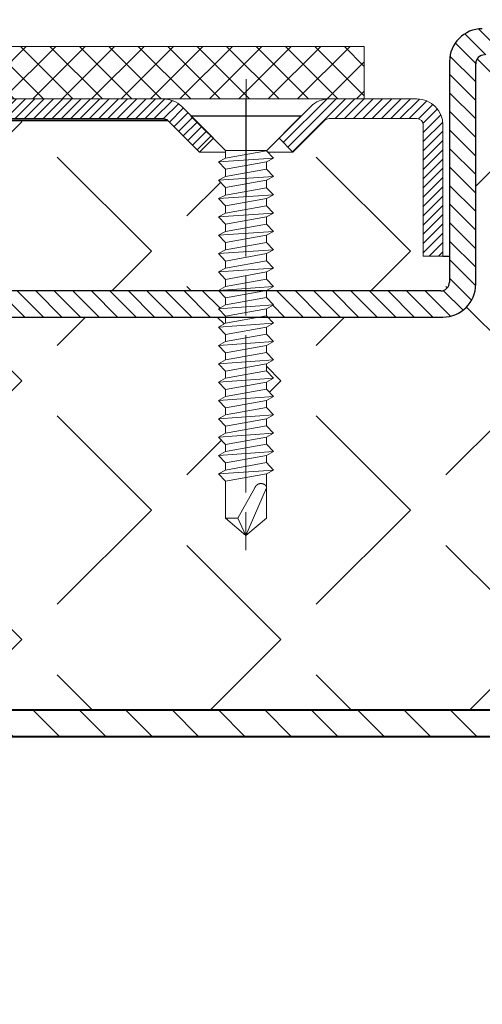
# Model space of a CAD drawing. Units: millimetres. Extents: x -22 to 634, y -64 to 885.
# Drawn here: x 495 to 512, y 89 to 127 of the extents above; entities that cross this region are included whole.
import ezdxf

# ---------------------------------------------------------------- set-up
doc = ezdxf.new("R2010")
doc.units = ezdxf.units.MM
doc.header["$PDMODE"] = 2
doc.header["$PDSIZE"] = 10
doc.linetypes.add('AM_ISO08W050', pattern=[18, 12, -1.5, 3, -1.5])
doc.linetypes.add('AM_ISO08W050x2', pattern=[9, 6, -0.75, 1.5, -0.75])
for name, color, linetype, lineweight in [('AEL-AM_7', 4, 'AM_ISO08W050', 18), ('AM_0', 7, 'Continuous', 40), ('AM_1', 30, 'Continuous', 30), ('AM_2', 6, 'Continuous', 20), ('AM_5', 3, 'Continuous', 20), ('AM_7', 4, 'AM_ISO08W050', 18), ('AM_8', 1, 'Continuous', 15), ('Arêtes visibles(ISO_MALERBA)', 7, 'Continuous', 40)]:
    doc.layers.add(name, color=color, linetype=linetype, lineweight=lineweight)
doc.styles.get("Standard").update_dxf_attribs({"font": 'ARIAL.TTF'})
doc.dimstyles.new('MAL-ISO$0', dxfattribs={"dimtxt": 3, "dimasz": 3, "dimexe": 1, "dimexo": 1, "dimgap": 1.5, "dimtad": 1, "dimtxsty": 'Standard', "dimcen": 0, "dimclrd": 256, "dimclre": 256, "dimclrt": 3, "dimadec": 1, "dimazin": 2, "dimtp": 0.1, "dimtm": 0.1, "dimtfac": 0.71, "dimtmove": 0, "dimatfit": 3, "dimfxl": 1, "dimlwd": -1, "dimlwe": -1, "dimarcsym": 1})
pattern_1 = [(135, (1364.47453, -354.86913), (-0.3535534, -0.3535534), [])]
pattern_2 = [(135, (761.482, -1141.768), (-4.93914, -4.93914), [5.08, -1.905]), (225, (761.482, -1141.768), (4.93914, -4.93914), [5.08, -1.905])]

# ---------------------------------------------------------------- blocks, each defined once
blk = doc.blocks.new('vis auto tf 4-2x32')
at = {"layer": 'AEL-AM_7'}
blk.add_line((0, 1.279), (0, -33.117), dxfattribs=at)
at = {"layer": 'AM_1', "linetype": 'Continuous'}
for p, q in [((4.2, 0), (-4.2, 0)), ((-4.2, 0), (-1.566, -2.634)), ((1.566, -2.647), (4.2, 0))]:
    blk.add_line(p, q, dxfattribs=at)
at = {"layer": 'AM_2', "linetype": 'Continuous'}
for p, q in [((-1.566, -2.634), (-1.566, -3.21)), ((-1.566, -2.634), (1.566, -2.634)), ((-1.566, -3.21), (1.566, -2.647)), ((1.566, -2.647), (2.1, -3.21)), ((-2.1, -3.5), (-1.566, -3.21)), ((2.1, -3.21), (-2.1, -3.5)), ((-1.566, -4.062), (-2.1, -3.5)), ((1.566, -3.5), (-1.566, -4.062)), ((2.1, -3.21), (1.566, -3.5)), ((1.566, -3.5), (1.566, -4.047)), ((1.566, -4.047), (-1.566, -4.61)), ((-1.566, -4.61), (-1.566, -4.062)), ((1.566, -4.047), (2.1, -4.61)), ((-2.1, -4.9), (-1.566, -4.61)), ((2.1, -4.61), (-2.1, -4.9)), ((-1.566, -5.462), (-2.1, -4.9)), ((1.566, -4.9), (-1.566, -5.462)), ((2.1, -4.61), (1.566, -4.9)), ((1.566, -4.9), (1.566, -5.487)), ((2.1, -6.01), (-2.1, -6.3)), ((-1.566, -6.05), (-1.566, -5.462)), ((1.566, -5.487), (-1.566, -6.05)), ((1.566, -5.487), (2.1, -6.01)), ((2.1, -6.01), (1.566, -6.3)), ((-2.1, -6.3), (-1.566, -6.05)), ((-1.566, -6.862), (-2.1, -6.3)), ((1.566, -6.3), (-1.566, -6.862)), ((1.566, -6.3), (1.566, -6.847)), ((-2.1, -7.7), (-1.566, -7.41)), ((2.1, -7.41), (-2.1, -7.7)), ((1.566, -6.847), (-1.566, -7.41)), ((-1.566, -7.41), (-1.566, -6.862)), ((1.566, -6.847), (2.1, -7.41)), ((2.1, -7.41), (1.566, -7.7)), ((-1.566, -8.262), (-2.1, -7.7)), ((1.566, -7.7), (-1.566, -8.262)), ((-1.566, -8.81), (1.566, -8.247)), ((-1.566, -8.81), (-1.566, -8.262)), ((1.566, -7.7), (1.566, -8.247)), ((1.566, -8.247), (2.1, -8.81)), ((-2.1, -9.1), (-1.566, -8.81)), ((2.1, -8.81), (-2.1, -9.1)), ((2.1, -8.81), (1.566, -9.1)), ((-1.566, -9.662), (-2.1, -9.1)), ((1.566, -9.1), (-1.566, -9.662)), ((-1.566, -10.21), (1.566, -9.647)), ((-1.566, -10.21), (-1.566, -9.662)), ((1.566, -9.1), (1.566, -9.647)), ((1.566, -9.647), (2.1, -10.21)), ((-2.1, -10.5), (-1.566, -10.21)), ((2.1, -10.21), (-2.1, -10.5)), ((-1.566, -11.062), (-2.1, -10.5)), ((1.566, -10.5), (-1.566, -11.062)), ((2.1, -10.21), (1.566, -10.5)), ((1.566, -10.5), (1.566, -11.047)), ((1.566, -11.047), (-1.566, -11.61)), ((-1.566, -11.61), (-1.566, -11.062)), ((1.566, -11.047), (2.1, -11.61)), ((-2.1, -11.9), (-1.566, -11.61)), ((2.1, -11.61), (-2.1, -11.9)), ((-1.566, -12.462), (-2.1, -11.9)), ((1.566, -11.9), (-1.566, -12.462)), ((2.1, -11.61), (1.566, -11.9)), ((1.566, -11.9), (1.566, -12.447)), ((1.566, -12.447), (-1.566, -13.01)), ((-1.566, -13.01), (-1.566, -12.462)), ((1.566, -12.447), (2.1, -13.01)), ((-2.1, -13.3), (-1.566, -13.01)), ((2.1, -13.01), (-2.1, -13.3)), ((-1.566, -13.862), (-2.1, -13.3)), ((1.566, -13.3), (-1.566, -13.862)), ((2.1, -13.01), (1.566, -13.3)), ((1.566, -13.3), (1.566, -13.847)), ((1.566, -13.847), (-1.566, -14.41)), ((-1.566, -14.41), (-1.566, -13.862)), ((1.566, -13.847), (2.1, -14.41)), ((-2.1, -14.7), (-1.566, -14.41)), ((2.1, -14.41), (-2.1, -14.7)), ((-1.566, -15.262), (-2.1, -14.7)), ((1.566, -14.7), (-1.566, -15.262)), ((2.1, -14.41), (1.566, -14.7)), ((1.566, -14.7), (1.566, -15.247)), ((1.566, -15.247), (-1.566, -15.81)), ((-1.566, -15.81), (-1.566, -15.262)), ((1.566, -15.247), (2.1, -15.81)), ((-2.1, -16.1), (-1.566, -15.81)), ((2.1, -15.81), (-2.1, -16.1)), ((-1.566, -16.662), (-2.1, -16.1)), ((1.566, -16.1), (-1.566, -16.662)), ((2.1, -15.81), (1.566, -16.1)), ((1.566, -16.1), (1.566, -16.647)), ((-2.1, -17.5), (-1.566, -17.21)), ((2.1, -17.21), (-2.1, -17.5)), ((1.566, -16.647), (-1.566, -17.21)), ((-1.566, -17.21), (-1.566, -16.662)), ((1.566, -16.647), (2.1, -17.21)), ((2.1, -17.21), (1.566, -17.5)), ((-1.566, -18.062), (-2.1, -17.5)), ((1.566, -17.5), (-1.566, -18.062)), ((1.566, -17.5), (1.566, -18.047)), ((-2.1, -18.9), (-1.566, -18.61)), ((2.1, -18.61), (-2.1, -18.9)), ((1.566, -18.047), (-1.566, -18.61)), ((-1.566, -18.61), (-1.566, -18.062)), ((1.566, -18.047), (2.1, -18.61)), ((2.1, -18.61), (1.566, -18.9)), ((-1.566, -19.462), (-2.1, -18.9)), ((1.566, -18.9), (-1.566, -19.462)), ((1.566, -19.447), (-1.566, -20.01)), ((-1.566, -20.01), (-1.566, -19.462)), ((1.566, -18.9), (1.566, -19.447)), ((1.566, -19.447), (2.1, -20.01)), ((-2.1, -20.3), (-1.566, -20.01)), ((2.1, -20.01), (-2.1, -20.3)), ((2.1, -20.01), (1.566, -20.3)), ((-1.566, -20.862), (-2.1, -20.3)), ((1.566, -20.3), (-1.566, -20.862)), ((1.566, -20.847), (-1.566, -21.41)), ((-1.566, -21.41), (-1.566, -20.862)), ((1.566, -20.3), (1.566, -20.847)), ((1.566, -20.847), (2.1, -21.41)), ((-2.1, -21.7), (-1.566, -21.41)), ((2.1, -21.41), (-2.1, -21.7)), ((-1.566, -22.262), (-2.1, -21.7)), ((1.566, -21.7), (-1.566, -22.262)), ((2.1, -21.41), (1.566, -21.7)), ((1.566, -21.7), (1.566, -22.247)), ((1.566, -22.247), (-1.566, -22.81)), ((-1.566, -22.81), (-1.566, -22.262)), ((1.566, -22.247), (2.1, -22.81)), ((-2.1, -23.1), (-1.566, -22.81)), ((2.1, -22.81), (-2.1, -23.1)), ((-1.566, -23.662), (-2.1, -23.1)), ((1.566, -23.1), (-1.566, -23.662)), ((2.1, -22.81), (1.566, -23.1)), ((1.566, -23.1), (1.566, -23.647)), ((1.566, -23.647), (-1.566, -24.21)), ((-1.566, -24.21), (-1.566, -23.662)), ((1.566, -23.647), (2.1, -24.21)), ((-2.1, -24.5), (-1.566, -24.21)), ((2.1, -24.21), (-2.1, -24.5)), ((-1.566, -25.062), (-2.1, -24.5)), ((1.566, -24.5), (-1.566, -25.062)), ((2.1, -24.21), (1.566, -24.5)), ((1.566, -24.5), (1.566, -25.047)), ((1.566, -25.047), (-1.566, -25.61)), ((-1.566, -25.61), (-1.566, -25.062)), ((1.566, -25.047), (2.1, -25.61)), ((2.1, -25.61), (-2.1, -25.9)), ((-2.1, -25.9), (-1.566, -25.61)), ((-1.566, -26.462), (-2.1, -25.9)), ((1.566, -25.9), (-1.566, -26.462)), ((2.1, -25.61), (1.566, -25.9)), ((1.566, -25.9), (1.566, -26.447)), ((2.1, -27.01), (-2.1, -27.3)), ((-2.1, -27.3), (-1.566, -27.01)), ((1.566, -26.447), (-1.566, -27.01)), ((-1.566, -27.01), (-1.566, -26.462)), ((1.566, -26.447), (2.1, -27.01)), ((2.1, -27.01), (1.566, -27.3)), ((-1.566, -27.862), (-2.1, -27.3)), ((1.566, -27.3), (-1.566, -27.862)), ((1.566, -30.688), (1.566, -27.3)), ((-1.566, -27.862), (-1.566, -30.688)), ((-0.603, -30.688), (0.678, -28.369)), ((0, -32), (1.566, -28.369)), ((-1.566, -30.688), (0, -32)), ((-0.603, -30.688), (-1.566, -30.688)), ((0, -32), (-0.603, -30.688)), ((0, -32), (1.566, -30.688))]:
    blk.add_line(p, q, dxfattribs=at)
blk.add_lwpolyline([(1.566, -28.369), (1.567, -28.355), (1.566, -28.34), (1.565, -28.326), (1.564, -28.313), (1.562, -28.3), (1.559, -28.287), (1.555, -28.275), (1.552, -28.263), (1.547, -28.252), (1.542, -28.24), (1.537, -28.23), (1.531, -28.219), (1.524, -28.209), (1.518, -28.199), (1.51, -28.19), (1.503, -28.181), (1.494, -28.172), (1.486, -28.164), (1.477, -28.156), (1.468, -28.148), (1.458, -28.141), (1.448, -28.134), (1.438, -28.127), (1.428, -28.121), (1.417, -28.115), (1.406, -28.109), (1.395, -28.103), (1.383, -28.098), (1.372, -28.093), (1.36, -28.088), (1.348, -28.084), (1.336, -28.079), (1.324, -28.075), (1.312, -28.072), (1.287, -28.065), (1.275, -28.062), (1.262, -28.059), (1.25, -28.056), (1.237, -28.054), (1.225, -28.052), (1.213, -28.05), (1.2, -28.048), (1.188, -28.047), (1.175, -28.046), (1.163, -28.045), (1.15, -28.044), (1.138, -28.044), (1.125, -28.044), (1.113, -28.045), (1.101, -28.046), (1.088, -28.047), (1.076, -28.048), (1.064, -28.05), (1.052, -28.052), (1.04, -28.054), (1.028, -28.057), (1.016, -28.06), (1.004, -28.063), (0.992, -28.067), (0.981, -28.071), (0.969, -28.075), (0.958, -28.08), (0.947, -28.085), (0.936, -28.091), (0.925, -28.096), (0.914, -28.102), (0.903, -28.109), (0.892, -28.115), (0.882, -28.122), (0.871, -28.129), (0.861, -28.136), (0.851, -28.144), (0.841, -28.152), (0.832, -28.16), (0.822, -28.168), (0.813, -28.177), (0.804, -28.186), (0.795, -28.195), (0.786, -28.204), (0.778, -28.213), (0.769, -28.223), (0.761, -28.232), (0.753, -28.242), (0.746, -28.252), (0.738, -28.262), (0.731, -28.272), (0.724, -28.283), (0.717, -28.293), (0.711, -28.304), (0.705, -28.314), (0.699, -28.325), (0.693, -28.336), (0.688, -28.347), (0.683, -28.358), (0.678, -28.369), (0.678, -28.369)], dxfattribs=at)
blk = doc.blocks.new('*D31')
at = {"layer": 'AM_5', "transparency": 16777216}
for p, q in [((534.42, 142.581), (534.42, 147.581)), ((499.402, 137.581), (535.42, 137.581)), ((534.42, 137.581), (534.42, 126.206)), ((534.42, 121.206), (534.42, 116.206))]:
    blk.add_line(p, q, dxfattribs=at)
for points in [[(533.587, 142.581), (535.254, 142.581), (534.42, 137.581)], [(533.587, 121.206), (535.254, 121.206), (534.42, 126.206)]]:
    blk.add_solid(points, dxfattribs=at)
at = {"layer": 'Defpoints', "color": 0, "transparency": 16777216}
for p in [(498.402, 137.581), (534.42, 126.206), (534.42, 126.206)]:
    blk.add_point(p, dxfattribs=at)
at = {"layer": 'AM_5', "color": 3, "transparency": 16777216, "insert": (529.866, 131.893), "char_height": 5, "attachment_point": 5, "rotation": 90}
blk.add_mtext('23', dxfattribs=at)
blk = doc.blocks.new('*D41')
at = {"layer": 'AM_5', "transparency": 16777216}
for p, q in [((545.702, 99.456), (545.702, 54.709)), ((435.702, 54.458), (435.702, 56.709)), ((440.702, 55.709), (540.702, 55.709))]:
    blk.add_line(p, q, dxfattribs=at)
for points in [[(440.702, 56.543), (440.702, 54.876), (435.702, 55.709)], [(540.702, 56.543), (540.702, 54.876), (545.702, 55.709)]]:
    blk.add_solid(points, dxfattribs=at)
at = {"layer": 'Defpoints', "color": 0, "transparency": 16777216}
for p in [(545.702, 100.456), (545.702, 55.709), (435.702, 53.458)]:
    blk.add_point(p, dxfattribs=at)
at = {"layer": 'AM_5', "color": 3, "transparency": 16777216, "insert": (490.702, 51.156), "char_height": 5, "attachment_point": 5, "rotation": 180}
blk.add_mtext('220', dxfattribs=at)

msp = doc.modelspace()

# ---------------------------------------------------------------- hatches: boundary and pattern name
at = {"layer": 'AM_8'}
h = msp.add_hatch(dxfattribs=at)
h.set_pattern_fill('ANSI37', color=256, scale=0.25, angle=270, style=0)
h.set_pattern_definition([(315, (1521.6202, -354.8691), (0.561266, 0.561266), []), (45, (1521.6202, -354.8691), (-0.561266, 0.561266), [])])
edge = h.paths.add_edge_path()
edge.add_line((483.04951, 128.49381), (485.11802, 131.98784))
edge.add_arc((487.45489, 130.63541), 2.7, 104.779632, 149.940627, ccw=False)
edge.add_arc((486.82989, 133.00435), 0.25, -6.75377, 104.779632, ccw=False)
edge.add_line((487.07815, 132.97495), (486.61079, 125.05444))
edge.add_arc((486.85906, 125.02504), 0.25, 173.24623, 270)
edge.add_line((486.85906, 124.77504), (487.10906, 124.77504))
edge.add_arc((487.10906, 125.02504), 0.25, 270, 360)
edge.add_line((487.35906, 125.02504), (487.82989, 133.00435))
edge.add_arc((488.07989, 133.00435), 0.25, 75.220368, 180, ccw=False)
edge.add_arc((487.45489, 130.63541), 2.7, 390.059373, 435.220368, ccw=False)
edge.add_line((489.79175, 131.98784), (491.86026, 128.49381))
edge.add_arc((494.62989, 130.09669), 3.2, 210.059373, 332.735551)
edge.add_line((497.47437, 128.63077), (500.66451, 134.04503))
edge.add_arc((501.07335, 133.9164), 0.4286, 122.922411, 162.535954, ccw=False)
edge.add_arc((500.62268, 135.43082), 1.175, 280.678717, 587.528171)
edge.add_arc((499.66048, 134.37973), 0.25, 326.934768, 407.528171, ccw=False)
edge.add_line((499.86999, 134.24333), (496.8077, 128.97434))
edge.add_arc((494.62989, 130.09669), 2.45, 210.059373, 332.735551, ccw=False)
edge.add_line((492.50939, 128.86949), (490.44088, 132.36351))
edge.add_arc((487.45489, 130.63541), 3.45, 390.059373, 509.940627)
edge.add_line((484.46889, 132.36351), (482.40038, 128.86949))
edge.add_arc((480.27989, 130.09669), 2.45, 207.264449, 329.940627, ccw=False)
edge.add_line((478.10208, 128.97434), (475.28399, 133.76618))
edge.add_arc((475.49209, 133.90473), 0.25, 132.471829, 213.655291, ccw=False)
edge.add_arc((474.52989, 134.95582), 1.175, 312.471829, 619.321283)
edge.add_arc((474.26583, 133.5555), 0.25, 387.264449, 439.321283, ccw=False)
edge.add_line((474.48806, 133.67003), (477.4354, 128.63077))
edge.add_arc((480.27989, 130.09669), 3.2, 207.264449, 329.940627)
h = msp.add_hatch(dxfattribs=at)
h.set_pattern_fill('_U', color=256, scale=0.5, angle=135, style=0, pattern_type=0)
h.set_pattern_definition(pattern_1)
edge = h.paths.add_edge_path()
edge.add_line((510.74356, 116.20582), (504.09602, 116.20582))
edge.add_line((504.09602, 116.20582), (504.09602, 115.95154))
edge.add_line((504.09602, 115.95154), (504.36289, 115.67014))
edge.add_line((504.36289, 115.67014), (504.09602, 115.52532))
edge.add_line((504.09602, 115.52532), (504.09602, 115.25154))
edge.add_line((504.09602, 115.25154), (504.13937, 115.20582))
edge.add_line((504.13937, 115.20582), (510.82686, 115.20582))
edge.add_arc((510.82686, 116.45582), 1.25, 270, 360)
edge.add_line((512.07686, 116.45582), (512.07686, 124.87252))
edge.add_arc((512.41016, 124.87252), 0.3333, 90, 180, ccw=False)
edge.add_line((512.41016, 125.20582), (543.45186, 125.20582))
edge.add_arc((543.45186, 124.95582), 0.25, 0, 90, ccw=False)
edge.add_line((543.70186, 124.95582), (543.70186, 111.09737))
edge.add_line((543.70186, 111.09737), (543.86893, 111.25582))
edge.add_line((543.86893, 111.25582), (543.99389, 110.98895))
edge.add_line((543.99389, 110.98895), (544.28753, 110.98895))
edge.add_line((544.28753, 110.98895), (544.56893, 111.25582))
edge.add_line((544.56893, 111.25582), (544.70186, 111.01086))
edge.add_line((544.70186, 111.01086), (544.70186, 115.20582))
edge.add_line((544.70186, 115.20582), (544.70186, 124.95582))
edge.add_arc((543.45186, 124.95582), 1.25, 360, 450)
edge.add_line((543.45186, 126.20582), (512.32686, 126.20582))
edge.add_arc((512.32686, 124.95582), 1.25, 90, 180)
edge.add_line((511.07686, 124.95582), (511.07686, 116.53912))
edge.add_arc((510.74356, 116.53912), 0.3333, 270, 360, ccw=False)
h = msp.add_hatch(dxfattribs=at)
h.set_pattern_fill('ANSI37', color=256, scale=0.25, angle=180, style=0)
h.set_pattern_definition([(225, (205.2161, -1015.0734), (0.561266, -0.561266), []), (315, (205.2161, -1015.0734), (0.561266, 0.561266), [])])
h.paths.add_polyline_path([(487.82686, 123.52905), (489.16264, 123.52905), (495.49107, 123.52905), (507.82686, 123.52905), (507.82686, 125.52905), (487.82686, 125.52905)])
h = msp.add_hatch(dxfattribs=at)
h.set_pattern_fill('ANGLE', color=256, angle=135, style=0)
h.set_pattern_definition(pattern_2)
edge = h.paths.add_edge_path()
edge.add_arc((463.24356, 124.87252), 0.3333, 360, 450)
edge.add_line((463.24356, 125.20582), (438.95186, 125.20582))
edge.add_arc((438.95186, 124.95582), 0.25, 90, 180)
edge.add_line((438.70186, 124.95582), (438.70186, 101.45582))
edge.add_arc((438.95186, 101.45582), 0.25, 180, 270)
edge.add_line((438.95186, 101.20582), (442.91873, 101.20582))
edge.add_line((442.91873, 101.20582), (442.91873, 101.31253))
edge.add_line((442.91873, 101.31253), (442.65186, 101.59393))
edge.add_line((442.65186, 101.59393), (442.91873, 101.73875))
edge.add_line((442.91873, 101.73875), (442.91873, 102.01253))
edge.add_line((442.91873, 102.01253), (442.65186, 102.29393))
edge.add_line((442.65186, 102.29393), (442.91873, 102.43875))
edge.add_line((442.91873, 102.43875), (442.91873, 102.71253))
edge.add_line((442.91873, 102.71253), (442.65186, 102.99393))
edge.add_line((442.65186, 102.99393), (442.91873, 103.13875))
edge.add_line((442.91873, 103.13875), (442.91873, 103.41253))
edge.add_line((442.91873, 103.41253), (442.65186, 103.69393))
edge.add_line((442.65186, 103.69393), (442.91873, 103.83875))
edge.add_line((442.91873, 103.83875), (442.91873, 104.11253))
edge.add_line((442.91873, 104.11253), (442.65186, 104.39393))
edge.add_line((442.65186, 104.39393), (442.91873, 104.53875))
edge.add_line((442.91873, 104.53875), (442.91873, 105.37615))
edge.add_line((442.91873, 105.37615), (442.91857, 105.38308))
edge.add_line((442.91857, 105.38308), (442.91873, 105.39039))
edge.add_line((442.91873, 105.39039), (442.91873, 106.54957))
edge.add_line((442.91873, 106.54957), (443.70186, 107.20582))
edge.add_line((443.70186, 107.20582), (444.48498, 106.54957))
edge.add_line((444.48498, 106.54957), (444.48498, 104.82015))
edge.add_line((444.48498, 104.82015), (444.75186, 104.53875))
edge.add_line((444.75186, 104.53875), (444.48498, 104.39393))
edge.add_line((444.48498, 104.39393), (444.48498, 104.12015))
edge.add_line((444.48498, 104.12015), (444.75186, 103.83875))
edge.add_line((444.75186, 103.83875), (444.48498, 103.69393))
edge.add_line((444.48498, 103.69393), (444.48498, 103.42015))
edge.add_line((444.48498, 103.42015), (444.75186, 103.13875))
edge.add_line((444.75186, 103.13875), (444.48498, 102.99393))
edge.add_line((444.48498, 102.99393), (444.48498, 102.72015))
edge.add_line((444.48498, 102.72015), (444.75186, 102.43875))
edge.add_line((444.75186, 102.43875), (444.48498, 102.29393))
edge.add_line((444.48498, 102.29393), (444.48498, 102.02015))
edge.add_line((444.48498, 102.02015), (444.75186, 101.73875))
edge.add_line((444.75186, 101.73875), (444.48498, 101.59393))
edge.add_line((444.48498, 101.59393), (444.48498, 101.32015))
edge.add_line((444.48498, 101.32015), (444.59341, 101.20582))
edge.add_line((444.59341, 101.20582), (447.70186, 101.20582))
edge.add_line((447.70186, 101.20582), (447.70186, 100.20582))
edge.add_line((447.70186, 100.20582), (538.70186, 100.20582))
edge.add_line((538.70186, 100.20582), (538.70186, 101.20582))
edge.add_line((538.70186, 101.20582), (543.45186, 101.20582))
edge.add_arc((543.45186, 101.45582), 0.25, 270, 360)
edge.add_line((543.70186, 101.45582), (543.70186, 109.4227))
edge.add_line((543.70186, 109.4227), (543.59515, 109.4227))
edge.add_line((543.59515, 109.4227), (543.31375, 109.15582))
edge.add_line((543.31375, 109.15582), (543.16893, 109.4227))
edge.add_line((543.16893, 109.4227), (542.89515, 109.4227))
edge.add_line((542.89515, 109.4227), (542.61375, 109.15582))
edge.add_line((542.61375, 109.15582), (542.46893, 109.4227))
edge.add_line((542.46893, 109.4227), (542.19515, 109.4227))
edge.add_line((542.19515, 109.4227), (541.91375, 109.15582))
edge.add_line((541.91375, 109.15582), (541.76893, 109.4227))
edge.add_line((541.76893, 109.4227), (541.49515, 109.4227))
edge.add_line((541.49515, 109.4227), (541.21375, 109.15582))
edge.add_line((541.21375, 109.15582), (541.06893, 109.4227))
edge.add_line((541.06893, 109.4227), (540.79515, 109.4227))
edge.add_line((540.79515, 109.4227), (540.51375, 109.15582))
edge.add_line((540.51375, 109.15582), (540.36893, 109.4227))
edge.add_line((540.36893, 109.4227), (539.53153, 109.4227))
edge.add_line((539.53153, 109.4227), (539.5246, 109.42254))
edge.add_line((539.5246, 109.42254), (539.51729, 109.4227))
edge.add_line((539.51729, 109.4227), (538.35811, 109.4227))
edge.add_line((538.35811, 109.4227), (537.70186, 110.20582))
edge.add_line((537.70186, 110.20582), (538.35811, 110.98895))
edge.add_line((538.35811, 110.98895), (540.08753, 110.98895))
edge.add_line((540.08753, 110.98895), (540.36893, 111.25582))
edge.add_line((540.36893, 111.25582), (540.51375, 110.98895))
edge.add_line((540.51375, 110.98895), (540.78753, 110.98895))
edge.add_line((540.78753, 110.98895), (541.06893, 111.25582))
edge.add_line((541.06893, 111.25582), (541.21375, 110.98895))
edge.add_line((541.21375, 110.98895), (541.48753, 110.98895))
edge.add_line((541.48753, 110.98895), (541.76893, 111.25582))
edge.add_line((541.76893, 111.25582), (541.91375, 110.98895))
edge.add_line((541.91375, 110.98895), (542.18753, 110.98895))
edge.add_line((542.18753, 110.98895), (542.46893, 111.25582))
edge.add_line((542.46893, 111.25582), (542.61375, 110.98895))
edge.add_line((542.61375, 110.98895), (542.88753, 110.98895))
edge.add_line((542.88753, 110.98895), (543.16893, 111.25582))
edge.add_line((543.16893, 111.25582), (543.31375, 110.98895))
edge.add_line((543.31375, 110.98895), (543.58753, 110.98895))
edge.add_line((543.58753, 110.98895), (543.70186, 111.09737))
edge.add_line((543.70186, 111.09737), (543.70186, 124.95582))
edge.add_arc((543.45186, 124.95582), 0.25, 360, 450)
edge.add_line((543.45186, 125.20582), (512.41016, 125.20582))
edge.add_arc((512.41016, 124.87252), 0.3333, 90, 180)
edge.add_line((512.07686, 124.87252), (512.07686, 116.45582))
edge.add_arc((510.82686, 116.45582), 1.25, 270, 360, ccw=False)
edge.add_line((510.82686, 115.20582), (504.13937, 115.20582))
edge.add_line((504.13937, 115.20582), (504.36289, 114.97014))
edge.add_line((504.36289, 114.97014), (504.09602, 114.82532))
edge.add_line((504.09602, 114.82532), (504.09602, 114.55154))
edge.add_line((504.09602, 114.55154), (504.36289, 114.27014))
edge.add_line((504.36289, 114.27014), (504.09602, 114.12532))
edge.add_line((504.09602, 114.12532), (504.09602, 113.85154))
edge.add_line((504.09602, 113.85154), (504.36289, 113.57014))
edge.add_line((504.36289, 113.57014), (504.09602, 113.42532))
edge.add_line((504.09602, 113.42532), (504.09602, 113.15154))
edge.add_line((504.09602, 113.15154), (504.36289, 112.87014))
edge.add_line((504.36289, 112.87014), (504.09602, 112.72532))
edge.add_line((504.09602, 112.72532), (504.09602, 112.45154))
edge.add_line((504.09602, 112.45154), (504.36289, 112.17014))
edge.add_line((504.36289, 112.17014), (504.09602, 112.02532))
edge.add_line((504.09602, 112.02532), (504.09602, 111.75154))
edge.add_line((504.09602, 111.75154), (504.36289, 111.47014))
edge.add_line((504.36289, 111.47014), (504.09602, 111.32532))
edge.add_line((504.09602, 111.32532), (504.09602, 111.05154))
edge.add_line((504.09602, 111.05154), (504.36289, 110.77014))
edge.add_line((504.36289, 110.77014), (504.09602, 110.62532))
edge.add_line((504.09602, 110.62532), (504.09602, 110.35154))
edge.add_line((504.09602, 110.35154), (504.36289, 110.07014))
edge.add_line((504.36289, 110.07014), (504.09602, 109.92532))
edge.add_line((504.09602, 109.92532), (504.09602, 109.65154))
edge.add_line((504.09602, 109.65154), (504.36289, 109.37014))
edge.add_line((504.36289, 109.37014), (504.09602, 109.22532))
edge.add_line((504.09602, 109.22532), (504.09602, 108.7048))
edge.add_line((504.09602, 108.7048), (504.09618, 108.69787))
edge.add_line((504.09618, 108.69787), (504.09602, 108.69056))
edge.add_line((504.09602, 108.69056), (504.09602, 107.53137))
edge.add_line((504.09602, 107.53137), (503.31289, 106.87512))
edge.add_line((503.31289, 106.87512), (502.52977, 107.53137))
edge.add_line((502.52977, 107.53137), (502.52977, 108.94392))
edge.add_line((502.52977, 108.94392), (502.26289, 109.22532))
edge.add_line((502.26289, 109.22532), (502.52977, 109.37014))
edge.add_line((502.52977, 109.37014), (502.52977, 109.64392))
edge.add_line((502.52977, 109.64392), (502.26289, 109.92532))
edge.add_line((502.26289, 109.92532), (502.52977, 110.07014))
edge.add_line((502.52977, 110.07014), (502.52977, 110.34392))
edge.add_line((502.52977, 110.34392), (502.26289, 110.62532))
edge.add_line((502.26289, 110.62532), (502.52977, 110.77014))
edge.add_line((502.52977, 110.77014), (502.52977, 111.04392))
edge.add_line((502.52977, 111.04392), (502.26289, 111.32532))
edge.add_line((502.26289, 111.32532), (502.52977, 111.47014))
edge.add_line((502.52977, 111.47014), (502.52977, 111.74392))
edge.add_line((502.52977, 111.74392), (502.26289, 112.02532))
edge.add_line((502.26289, 112.02532), (502.52977, 112.17014))
edge.add_line((502.52977, 112.17014), (502.52977, 112.44392))
edge.add_line((502.52977, 112.44392), (502.26289, 112.72532))
edge.add_line((502.26289, 112.72532), (502.52977, 112.87014))
edge.add_line((502.52977, 112.87014), (502.52977, 113.14392))
edge.add_line((502.52977, 113.14392), (502.26289, 113.42532))
edge.add_line((502.26289, 113.42532), (502.52977, 113.57014))
edge.add_line((502.52977, 113.57014), (502.52977, 113.84392))
edge.add_line((502.52977, 113.84392), (502.26289, 114.12532))
edge.add_line((502.26289, 114.12532), (502.52977, 114.27014))
edge.add_line((502.52977, 114.27014), (502.52977, 114.54392))
edge.add_line((502.52977, 114.54392), (502.26289, 114.82532))
edge.add_line((502.26289, 114.82532), (502.52977, 114.97014))
edge.add_line((502.52977, 114.97014), (502.52977, 115.20582))
edge.add_line((502.52977, 115.20582), (473.15334, 115.20582))
edge.add_line((473.15334, 115.20582), (473.37686, 114.97014))
edge.add_line((473.37686, 114.97014), (473.10998, 114.82532))
edge.add_line((473.10998, 114.82532), (473.10998, 114.55154))
edge.add_line((473.10998, 114.55154), (473.37686, 114.27014))
edge.add_line((473.37686, 114.27014), (473.10998, 114.12532))
edge.add_line((473.10998, 114.12532), (473.10998, 113.85154))
edge.add_line((473.10998, 113.85154), (473.37686, 113.57014))
edge.add_line((473.37686, 113.57014), (473.10998, 113.42532))
edge.add_line((473.10998, 113.42532), (473.10998, 113.15154))
edge.add_line((473.10998, 113.15154), (473.37686, 112.87014))
edge.add_line((473.37686, 112.87014), (473.10998, 112.72532))
edge.add_line((473.10998, 112.72532), (473.10998, 112.45154))
edge.add_line((473.10998, 112.45154), (473.37686, 112.17014))
edge.add_line((473.37686, 112.17014), (473.10998, 112.02532))
edge.add_line((473.10998, 112.02532), (473.10998, 111.75154))
edge.add_line((473.10998, 111.75154), (473.37686, 111.47014))
edge.add_line((473.37686, 111.47014), (473.10998, 111.32532))
edge.add_line((473.10998, 111.32532), (473.10998, 111.05154))
edge.add_line((473.10998, 111.05154), (473.37686, 110.77014))
edge.add_line((473.37686, 110.77014), (473.10998, 110.62532))
edge.add_line((473.10998, 110.62532), (473.10998, 110.35154))
edge.add_line((473.10998, 110.35154), (473.37686, 110.07014))
edge.add_line((473.37686, 110.07014), (473.10998, 109.92532))
edge.add_line((473.10998, 109.92532), (473.10998, 109.65154))
edge.add_line((473.10998, 109.65154), (473.37686, 109.37014))
edge.add_line((473.37686, 109.37014), (473.10998, 109.22532))
edge.add_line((473.10998, 109.22532), (473.10998, 108.7048))
edge.add_line((473.10998, 108.7048), (473.11014, 108.69787))
edge.add_line((473.11014, 108.69787), (473.10998, 108.69056))
edge.add_line((473.10998, 108.69056), (473.10998, 107.53137))
edge.add_line((473.10998, 107.53137), (472.32686, 106.87512))
edge.add_line((472.32686, 106.87512), (471.54373, 107.53137))
edge.add_line((471.54373, 107.53137), (471.54373, 108.94392))
edge.add_line((471.54373, 108.94392), (471.27686, 109.22532))
edge.add_line((471.27686, 109.22532), (471.54373, 109.37014))
edge.add_line((471.54373, 109.37014), (471.54373, 109.64392))
edge.add_line((471.54373, 109.64392), (471.27686, 109.92532))
edge.add_line((471.27686, 109.92532), (471.54373, 110.07014))
edge.add_line((471.54373, 110.07014), (471.54373, 110.34392))
edge.add_line((471.54373, 110.34392), (471.27686, 110.62532))
edge.add_line((471.27686, 110.62532), (471.54373, 110.77014))
edge.add_line((471.54373, 110.77014), (471.54373, 111.04392))
edge.add_line((471.54373, 111.04392), (471.27686, 111.32532))
edge.add_line((471.27686, 111.32532), (471.54373, 111.47014))
edge.add_line((471.54373, 111.47014), (471.54373, 111.74392))
edge.add_line((471.54373, 111.74392), (471.27686, 112.02532))
edge.add_line((471.27686, 112.02532), (471.54373, 112.17014))
edge.add_line((471.54373, 112.17014), (471.54373, 112.44392))
edge.add_line((471.54373, 112.44392), (471.27686, 112.72532))
edge.add_line((471.27686, 112.72532), (471.54373, 112.87014))
edge.add_line((471.54373, 112.87014), (471.54373, 113.14392))
edge.add_line((471.54373, 113.14392), (471.27686, 113.42532))
edge.add_line((471.27686, 113.42532), (471.54373, 113.57014))
edge.add_line((471.54373, 113.57014), (471.54373, 113.84392))
edge.add_line((471.54373, 113.84392), (471.27686, 114.12532))
edge.add_line((471.27686, 114.12532), (471.54373, 114.27014))
edge.add_line((471.54373, 114.27014), (471.54373, 114.54392))
edge.add_line((471.54373, 114.54392), (471.27686, 114.82532))
edge.add_line((471.27686, 114.82532), (471.54373, 114.97014))
edge.add_line((471.54373, 114.97014), (471.54373, 115.20582))
edge.add_line((471.54373, 115.20582), (464.82686, 115.20582))
edge.add_arc((464.82686, 116.45582), 1.25, 180, 270, ccw=False)
edge.add_line((463.57686, 116.45582), (463.57686, 124.87252))
h = msp.add_hatch(dxfattribs=at)
h.set_pattern_fill('_U', color=256, scale=0.25, angle=405, style=0, pattern_type=0)
h.set_pattern_definition([(45, (502.07686, 121.49872), (-0.1767767, 0.1767767), [])])
edge = h.paths.add_edge_path()
edge.add_line((500.33942, 122.70582), (501.54653, 121.49872))
edge.add_line((501.54653, 121.49872), (502.07686, 122.02905))
edge.add_line((502.07686, 122.02905), (500.86975, 123.23615))
edge.add_arc((500.16264, 122.52905), 1, 405, 450)
edge.add_line((500.16264, 123.52905), (475.49107, 123.52905))
edge.add_arc((475.49107, 122.52905), 1, 90, 135)
edge.add_line((474.78396, 123.23615), (473.57686, 122.02905))
edge.add_line((473.57686, 122.02905), (474.10719, 121.49872))
edge.add_line((474.10719, 121.49872), (475.31429, 122.70582))
edge.add_arc((475.49107, 122.52905), 0.25, 90, 135, ccw=False)
edge.add_line((475.49107, 122.77905), (500.16264, 122.77905))
edge.add_arc((500.16264, 122.52905), 0.25, 45, 90, ccw=False)
h = msp.add_hatch(dxfattribs=at)
h.set_pattern_fill('_U', color=256, scale=0.25, angle=405, style=0, pattern_type=0)
h.set_pattern_definition([(45, (185.21612, -1015.0734), (-0.176776695, 0.176776695), [])])
edge = h.paths.add_edge_path()
edge.add_line((505.78396, 123.23615), (504.57686, 122.02905))
edge.add_line((504.57686, 122.02905), (505.10719, 121.49872))
edge.add_line((505.10719, 121.49872), (506.31429, 122.70582))
edge.add_arc((506.49107, 122.52905), 0.25, 90, 135, ccw=False)
edge.add_line((506.49107, 122.77905), (509.82686, 122.77905))
edge.add_arc((509.82686, 122.52905), 0.25, 0, 90, ccw=False)
edge.add_line((510.07686, 122.52905), (510.07686, 117.52905))
edge.add_line((510.07686, 117.52905), (510.82686, 117.52905))
edge.add_line((510.82686, 117.52905), (510.82686, 122.52905))
edge.add_arc((509.82686, 122.52905), 1, 360, 450)
edge.add_line((509.82686, 123.52905), (506.49107, 123.52905))
edge.add_arc((506.49107, 122.52905), 1, 90, 135)
h = msp.add_hatch(dxfattribs=at)
h.set_pattern_fill('ANGLE', color=256, angle=135, style=0)
h.set_pattern_definition(pattern_2)
h.paths.add_polyline_path([(502.26289, 116.22532), (502.52977, 116.37014), (502.52977, 116.64392), (502.26289, 116.92532), (502.52977, 117.07014), (502.52977, 117.34392), (502.26289, 117.62532), (502.52977, 117.77014), (502.52977, 118.04392), (502.26289, 118.32532), (502.52977, 118.47014), (502.52977, 118.74392), (502.26289, 119.02532), (502.52977, 119.17014), (502.52977, 119.44392), (502.26289, 119.72532), (502.52977, 119.85029), (502.52977, 120.14392), (502.26289, 120.42532), (502.52977, 120.57014), (502.52977, 120.84392), (502.26289, 121.12532), (502.52977, 121.27014), (502.52977, 121.49872), (501.54653, 121.49872), (500.33942, 122.70582), (475.31429, 122.70582), (474.10719, 121.49872), (473.16008, 121.49872), (473.37686, 121.27014), (473.10998, 121.12532), (473.10998, 120.85154), (473.37686, 120.57014), (473.10998, 120.42532), (473.10998, 120.13169), (473.37686, 119.87014), (473.10998, 119.72532), (473.10998, 119.45154), (473.37686, 119.17014), (473.10998, 119.02532), (473.10998, 118.75154), (473.37686, 118.47014), (473.10998, 118.32532), (473.10998, 118.05154), (473.37686, 117.77014), (473.10998, 117.62532), (473.10998, 117.35154), (473.37686, 117.07014), (473.10998, 116.92532), (473.10998, 116.65154), (473.37686, 116.37014), (473.10998, 116.22532), (473.10998, 116.20582), (502.28138, 116.20582)])
h = msp.add_hatch(dxfattribs=at)
h.set_pattern_fill('ANGLE', color=256, angle=135, style=0)
h.set_pattern_definition(pattern_2)
edge = h.paths.add_edge_path()
edge.add_line((511.07686, 116.53912), (511.07686, 117.52905))
edge.add_line((511.07686, 117.52905), (510.07686, 117.52905))
edge.add_line((510.07686, 117.52905), (510.07686, 122.52905))
edge.add_arc((509.82686, 122.52905), 0.25, 360, 450)
edge.add_line((509.82686, 122.77905), (506.49107, 122.77905))
edge.add_arc((506.49107, 122.52905), 0.25, 90, 135)
edge.add_line((506.31429, 122.70582), (505.10719, 121.49872))
edge.add_line((505.10719, 121.49872), (504.14611, 121.49872))
edge.add_line((504.14611, 121.49872), (504.36289, 121.27014))
edge.add_line((504.36289, 121.27014), (504.09602, 121.12532))
edge.add_line((504.09602, 121.12532), (504.09602, 120.85154))
edge.add_line((504.09602, 120.85154), (504.36289, 120.57014))
edge.add_line((504.36289, 120.57014), (504.09602, 120.42532))
edge.add_line((504.09602, 120.42532), (504.09602, 120.13169))
edge.add_line((504.09602, 120.13169), (504.36289, 119.87014))
edge.add_line((504.36289, 119.87014), (504.09602, 119.72532))
edge.add_line((504.09602, 119.72532), (504.09602, 119.45154))
edge.add_line((504.09602, 119.45154), (504.36289, 119.17014))
edge.add_line((504.36289, 119.17014), (504.09602, 119.02532))
edge.add_line((504.09602, 119.02532), (504.09602, 118.75154))
edge.add_line((504.09602, 118.75154), (504.36289, 118.47014))
edge.add_line((504.36289, 118.47014), (504.09602, 118.32532))
edge.add_line((504.09602, 118.32532), (504.09602, 118.05154))
edge.add_line((504.09602, 118.05154), (504.36289, 117.77014))
edge.add_line((504.36289, 117.77014), (504.09602, 117.62532))
edge.add_line((504.09602, 117.62532), (504.09602, 117.35154))
edge.add_line((504.09602, 117.35154), (504.36289, 117.07014))
edge.add_line((504.36289, 117.07014), (504.09602, 116.92532))
edge.add_line((504.09602, 116.92532), (504.09602, 116.65154))
edge.add_line((504.09602, 116.65154), (504.36289, 116.37014))
edge.add_line((504.36289, 116.37014), (504.09602, 116.22532))
edge.add_line((504.09602, 116.22532), (504.09602, 116.20582))
edge.add_line((504.09602, 116.20582), (510.74356, 116.20582))
edge.add_arc((510.74356, 116.53912), 0.3333, 270, 360)
h = msp.add_hatch(dxfattribs=at)
h.set_pattern_fill('_U', color=256, scale=0.5, angle=135, style=0, pattern_type=0)
h.set_pattern_definition(pattern_1)
h.paths.add_polyline_path([(502.52977, 115.24392), (502.26289, 115.52532), (502.52977, 115.67014), (502.52977, 115.94392), (502.28138, 116.20582), (473.10998, 116.20582), (473.10998, 115.95154), (473.37686, 115.67014), (473.10998, 115.52532), (473.10998, 115.25154), (473.15334, 115.20582), (502.52977, 115.20582)])
h = msp.add_hatch(dxfattribs=at)
h.set_pattern_fill('_U', color=256, scale=1.25, angle=135, style=0, pattern_type=0)
h.set_pattern_definition([(135, (545.7019, 99.2058), (-0.883883, -0.883883), [])])
edge = h.paths.add_edge_path()
edge.add_line((447.70186, 100.20582), (444.50689, 100.20582))
edge.add_line((444.50689, 100.20582), (444.48498, 100.19393))
edge.add_line((444.48498, 100.19393), (444.48498, 99.92015))
edge.add_line((444.48498, 99.92015), (444.75186, 99.63875))
edge.add_line((444.75186, 99.63875), (444.48498, 99.49393))
edge.add_line((444.48498, 99.49393), (444.48498, 99.20582))
edge.add_line((444.48498, 99.20582), (445.77998, 99.20582))
edge.add_line((445.77998, 99.20582), (544.45186, 99.20582))
edge.add_arc((544.45186, 100.45582), 1.25, 270, 360)
edge.add_line((545.70186, 100.45582), (545.70186, 108.1277))
edge.add_line((545.70186, 108.1277), (545.70186, 110.98895))
edge.add_line((545.70186, 110.98895), (545.41375, 110.98895))
edge.add_line((545.41375, 110.98895), (545.69515, 109.4227))
edge.add_line((545.69515, 109.4227), (545.41375, 109.15582))
edge.add_line((545.41375, 109.15582), (545.26893, 109.4227))
edge.add_line((545.26893, 109.4227), (544.99515, 109.4227))
edge.add_line((544.99515, 109.4227), (544.71375, 109.15582))
edge.add_line((544.71375, 109.15582), (544.70186, 109.17773))
edge.add_line((544.70186, 109.17773), (544.70186, 101.45582))
edge.add_line((544.70186, 101.45582), (544.70186, 100.45582))
edge.add_arc((544.45186, 100.45582), 0.25, 270, 360, ccw=False)
edge.add_line((544.45186, 100.20582), (543.45186, 100.20582))
edge.add_line((543.45186, 100.20582), (538.70186, 100.20582))
edge.add_line((538.70186, 100.20582), (459.26742, 100.20582))
edge.add_line((459.26742, 100.20582), (447.70186, 100.20582))

# ---------------------------------------------------------------- linework, layer by layer
at = {"layer": 'AM_0'}
msp.add_lwpolyline([(500.33942, 122.70582), (475.31429, 122.70582)], dxfattribs=at)
at = {"layer": 'AM_1'}
for p, q in [((511.07686, 124.95582), (511.07686, 116.53912)), ((512.07686, 116.45582), (512.07686, 124.87252)), ((510.82686, 117.52905), (511.07686, 117.52905)), ((510.74356, 116.20582), (464.91016, 116.20582)), ((464.82686, 115.20582), (510.82686, 115.20582))]:
    msp.add_line(p, q, dxfattribs=at)
for centre, radius, start, end in [((512.32686, 124.95582), 1.25, 90, 180), ((512.41016, 124.87252), 0.3333, 90, 180), ((510.74356, 116.53912), 0.3333, 270, 0), ((510.82686, 116.45582), 1.25, 270, 0)]:
    msp.add_arc(centre, radius, start, end, dxfattribs=at)
at = {"layer": 'AM_2'}
for p, q in [((465.82686, 123.52905), (500.16264, 123.52905)), ((500.16264, 123.52905), (506.49107, 123.52905)), ((500.86975, 123.23615), (502.07686, 122.02905)), ((504.57686, 122.02905), (505.78396, 123.23615)), ((506.49107, 123.52905), (509.82686, 123.52905)), ((500.16264, 122.77905), (475.49107, 122.77905)), ((501.54653, 121.49872), (500.33942, 122.70582)), ((506.31429, 122.70582), (505.10719, 121.49872)), ((509.82686, 122.77905), (506.49107, 122.77905)), ((510.07686, 117.52905), (510.07686, 122.52905)), ((510.82686, 122.52905), (510.82686, 117.52905)), ((502.07686, 122.02905), (501.54653, 121.49872)), ((505.10719, 121.49872), (504.57686, 122.02905)), ((501.54653, 121.49872), (502.52977, 121.49872)), ((504.14611, 121.49872), (505.10719, 121.49872)), ((510.82686, 117.52905), (510.07686, 117.52905)), ((510.82686, 116.2164), (510.82686, 116.20582))]:
    msp.add_line(p, q, dxfattribs=at)
msp.add_lwpolyline([(507.82686, 123.52905), (507.82686, 125.52905), (487.82686, 125.52905), (487.82686, 123.52905)], close=True, dxfattribs=at)
for centre, radius, start, end in [((500.16264, 122.52905), 1, 45, 90), ((506.49107, 122.52905), 1, 90, 135), ((509.82686, 122.52905), 1, 0, 90), ((500.16264, 122.52905), 0.25, 45, 90), ((506.49107, 122.52905), 0.25, 90, 135), ((509.82686, 122.52905), 0.25, 0, 90)]:
    msp.add_arc(centre, radius, start, end, dxfattribs=at)
at = {"layer": 'AM_7', "linetype": 'AM_ISO08W050x2'}
for p, q in [((503.32686, 121.27905), (503.32686, 124.27905)), ((503.32686, 119.77905), (503.32686, 122.77905))]:
    msp.add_line(p, q, dxfattribs=at)
at = {"layer": 'Arêtes visibles(ISO_MALERBA)'}
for p, q in [((544.45186, 100.20582), (436.95186, 100.20582)), ((436.95186, 99.20582), (544.45186, 99.20582))]:
    msp.add_line(p, q, dxfattribs=at)

# ---------------------------------------------------------------- block references
at = {"layer": 'AM_2', "xscale": 0.5, "yscale": 0.5, "zscale": 0.5}
msp.add_blockref('vis auto tf 4-2x32', (503.31289, 122.87512), dxfattribs=at)

# ---------------------------------------------------------------- dimensions: what is measured, and where the dimension line sits
at = {"layer": 'AM_5'}
for base, p1, p2, angle, override, picture, middle in [((534.42019, 126.20582), (498.40186, 137.58082), (534.42019, 126.20582), 90, {"dimtxt": 5, "dimasz": 5, "dimgap": 2, "dimdec": 0, "dimlfac": 2}, '*D31', (529.86562, 131.89332)), ((545.70186, 55.70925), (435.70186, 53.45825), (545.70186, 100.45582), 180, {"dimtxt": 5, "dimasz": 5, "dimgap": 2, "dimtad": 4, "dimdec": 0, "dimlfac": 2}, '*D41', (490.70186, 51.15639))]:
    dim = msp.add_linear_dim(base=base, p1=p1, p2=p2, angle=angle, dimstyle='MAL-ISO$0', override=override, dxfattribs=at)
    dim.commit()
    dim.dimension.update_dxf_attribs({"geometry": picture, "text_midpoint": middle})

doc.saveas('drawing.dxf')
